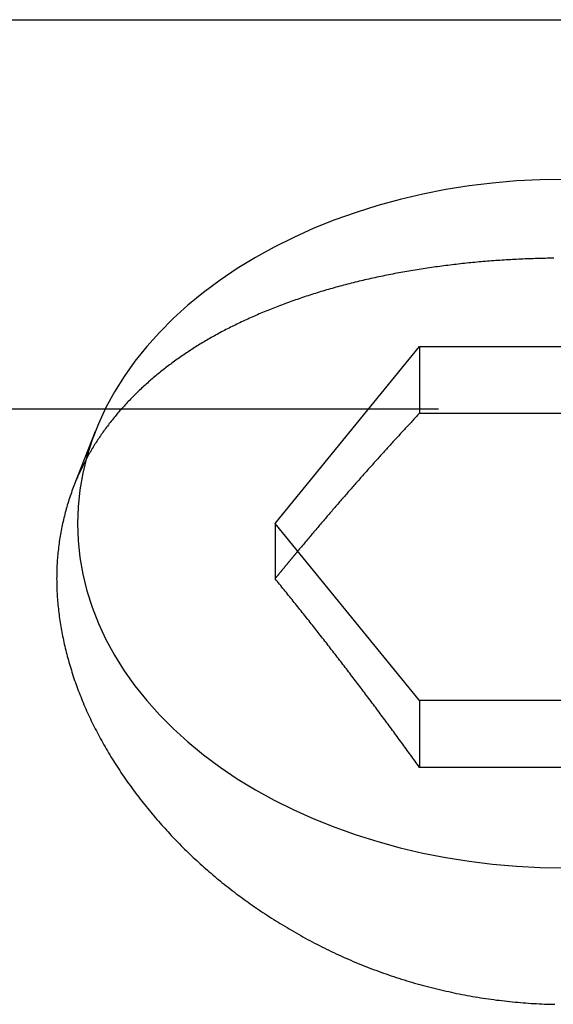
# Model space of a CAD drawing. Extents: x 0 to 7.03, y 0 to 6.18.
# Drawn here: x 1.43 to 1.69, y 4.92 to 5.4 of the extents above; entities that cross this region are included whole.
import ezdxf

# ---------------------------------------------------------------- set-up
doc = ezdxf.new("R2010")
doc.units = 0
doc.linetypes.add('HIDDEN', pattern=[0.375, 0.25, -0.125])
doc.layers.add('AM_HID', color=7, linetype='HIDDEN')
doc.layers.add('AM_VIS', color=7, linetype='CONTINUOUS')

msp = doc.modelspace()

# ---------------------------------------------------------------- linework, layer by layer
at = {"layer": 'AM_HID'}
for p, q in [((2.38769, 5.20617), (0.86741, 5.20617)), ((1.55797, 5.15034), (1.55797, 5.12347)), ((1.62852, 5.06395), (1.62852, 5.03138)), ((1.7696, 5.03138), (1.62852, 5.03138))]:
    msp.add_line(p, q, dxfattribs=at)
for points in [[(1.69407, 5.27982, 0), (1.69306, 5.27981, 0), (1.69206, 5.2798, 0), (1.69106, 5.27978, 0), (1.69005, 5.27976, 0), (1.68905, 5.27974, 0), (1.68804, 5.27972, 0), (1.68703, 5.27969, 0), (1.68602, 5.27966, 0), (1.68501, 5.27963, 0), (1.684, 5.2796, 0), (1.68299, 5.27957, 0), (1.68198, 5.27953, 0), (1.68097, 5.27949, 0), (1.67996, 5.27945, 0), (1.67894, 5.27941, 0), (1.67793, 5.27936, 0), (1.67692, 5.27932, 0), (1.6759, 5.27927, 0), (1.67489, 5.27921, 0), (1.67387, 5.27916, 0), (1.67286, 5.2791, 0), (1.67184, 5.27904, 0), (1.67083, 5.27898, 0), (1.66981, 5.27892, 0), (1.66879, 5.27885, 0), (1.66777, 5.27879, 0), (1.66676, 5.27872, 0), (1.66574, 5.27864, 0), (1.66472, 5.27857, 0), (1.66371, 5.27849, 0), (1.66269, 5.27841, 0), (1.66167, 5.27833, 0), (1.66065, 5.27825, 0), (1.65964, 5.27816, 0), (1.65862, 5.27807, 0), (1.6576, 5.27798, 0), (1.65658, 5.27789, 0), (1.65557, 5.2778, 0), (1.65455, 5.2777, 0), (1.65353, 5.2776, 0), (1.65252, 5.2775, 0), (1.6515, 5.27739, 0), (1.65049, 5.27729, 0), (1.64947, 5.27718, 0), (1.64846, 5.27707, 0), (1.64744, 5.27695, 0), (1.64643, 5.27684, 0), (1.64542, 5.27672, 0), (1.6444, 5.2766, 0), (1.64339, 5.27648, 0), (1.64238, 5.27635, 0), (1.64137, 5.27623, 0), (1.64036, 5.2761, 0), (1.63935, 5.27596, 0), (1.63834, 5.27583, 0), (1.63733, 5.27569, 0), (1.63633, 5.27556, 0), (1.63532, 5.27541, 0), (1.63432, 5.27527, 0), (1.63331, 5.27513, 0), (1.63231, 5.27498, 0), (1.63131, 5.27483, 0), (1.6303, 5.27468, 0), (1.6293, 5.27452, 0), (1.6283, 5.27436, 0), (1.62731, 5.2742, 0), (1.62631, 5.27404, 0), (1.62531, 5.27388, 0), (1.62432, 5.27371, 0), (1.62332, 5.27354, 0), (1.62233, 5.27337, 0), (1.62134, 5.2732, 0), (1.62035, 5.27302, 0), (1.61936, 5.27284, 0), (1.61838, 5.27266, 0), (1.61739, 5.27248, 0), (1.61641, 5.2723, 0), (1.61542, 5.27211, 0), (1.61444, 5.27192, 0), (1.61346, 5.27173, 0), (1.61249, 5.27153, 0), (1.61151, 5.27134, 0), (1.61053, 5.27114, 0), (1.60956, 5.27093, 0), (1.60859, 5.27073, 0), (1.60762, 5.27052, 0), (1.60665, 5.27031, 0), (1.60569, 5.2701, 0), (1.60472, 5.26989, 0), (1.60376, 5.26967, 0), (1.6028, 5.26946, 0), (1.60184, 5.26924, 0), (1.60089, 5.26901, 0), (1.59993, 5.26879, 0), (1.59898, 5.26856, 0), (1.59803, 5.26833, 0), (1.59708, 5.2681, 0), (1.59614, 5.26786, 0), (1.59519, 5.26762, 0), (1.59425, 5.26738, 0), (1.59331, 5.26714, 0), (1.59237, 5.2669, 0), (1.59144, 5.26665, 0), (1.5905, 5.2664, 0), (1.58957, 5.26615, 0), (1.58864, 5.2659, 0), (1.58772, 5.26564, 0), (1.58679, 5.26538, 0), (1.58587, 5.26512, 0), (1.58495, 5.26486, 0), (1.58403, 5.26459, 0), (1.58312, 5.26433, 0), (1.5822, 5.26406, 0), (1.58129, 5.26379, 0), (1.58039, 5.26351, 0), (1.57948, 5.26324, 0), (1.57858, 5.26296, 0), (1.57768, 5.26268, 0), (1.57678, 5.2624, 0), (1.57588, 5.26211, 0), (1.57499, 5.26182, 0), (1.5741, 5.26154, 0), (1.57321, 5.26124, 0), (1.57232, 5.26095, 0), (1.57144, 5.26066, 0), (1.57056, 5.26036, 0), (1.56968, 5.26006, 0), (1.56881, 5.25976, 0), (1.56794, 5.25945, 0), (1.56707, 5.25915, 0), (1.5662, 5.25884, 0), (1.56534, 5.25853, 0), (1.56447, 5.25822, 0), (1.56362, 5.25791, 0), (1.56276, 5.25759, 0), (1.56191, 5.25727, 0), (1.56106, 5.25695, 0), (1.56021, 5.25663, 0), (1.55937, 5.25631, 0), (1.55853, 5.25598, 0), (1.55769, 5.25565, 0), (1.55685, 5.25533, 0), (1.55602, 5.25499, 0), (1.55519, 5.25466, 0), (1.55436, 5.25433, 0), (1.55354, 5.25399, 0), (1.55272, 5.25365, 0), (1.5519, 5.25331, 0), (1.55109, 5.25297, 0), (1.55028, 5.25262, 0), (1.54947, 5.25228, 0), (1.54866, 5.25193, 0), (1.54786, 5.25158, 0), (1.54706, 5.25123, 0), (1.54627, 5.25087, 0), (1.54548, 5.25052, 0), (1.54469, 5.25016, 0), (1.5439, 5.2498, 0), (1.54312, 5.24944, 0), (1.54234, 5.24908, 0), (1.54157, 5.24871, 0), (1.5408, 5.24835, 0), (1.54003, 5.24798, 0), (1.53926, 5.24761, 0), (1.5385, 5.24724, 0), (1.53774, 5.24687, 0), (1.53699, 5.24649, 0), (1.53623, 5.24612, 0), (1.53549, 5.24574, 0), (1.53474, 5.24536, 0), (1.534, 5.24498, 0), (1.53326, 5.2446, 0), (1.53253, 5.24421, 0), (1.5318, 5.24383, 0), (1.53107, 5.24344, 0), (1.53035, 5.24305, 0), (1.52963, 5.24266, 0), (1.52892, 5.24227, 0), (1.5282, 5.24187, 0), (1.5275, 5.24148, 0), (1.52679, 5.24108, 0), (1.52609, 5.24068, 0), (1.52539, 5.24028, 0), (1.5247, 5.23988, 0), (1.52401, 5.23948, 0), (1.52333, 5.23908, 0), (1.52264, 5.23867, 0), (1.52197, 5.23826, 0), (1.52129, 5.23785, 0), (1.52062, 5.23744, 0), (1.51995, 5.23703, 0), (1.51928, 5.23661, 0), (1.51861, 5.23619, 0), (1.51795, 5.23577, 0), (1.51729, 5.23534, 0), (1.51663, 5.23492, 0), (1.51597, 5.23449, 0), (1.51531, 5.23405, 0), (1.51466, 5.23362, 0), (1.51401, 5.23318, 0), (1.51336, 5.23274, 0), (1.51271, 5.2323, 0), (1.51207, 5.23186, 0), (1.51143, 5.23141, 0), (1.51079, 5.23096, 0), (1.51015, 5.23051, 0), (1.50951, 5.23005, 0), (1.50888, 5.22959, 0), (1.50825, 5.22913, 0), (1.50762, 5.22867, 0), (1.507, 5.22821, 0), (1.50637, 5.22774, 0), (1.50575, 5.22727, 0), (1.50514, 5.2268, 0), (1.50452, 5.22632, 0), (1.50391, 5.22585, 0), (1.5033, 5.22537, 0), (1.50269, 5.22489, 0), (1.50208, 5.2244, 0), (1.50148, 5.22392, 0), (1.50088, 5.22343, 0), (1.50029, 5.22294, 0), (1.49969, 5.22244, 0), (1.4991, 5.22195, 0), (1.49851, 5.22145, 0), (1.49793, 5.22095, 0), (1.49734, 5.22045, 0), (1.49676, 5.21994, 0), (1.49619, 5.21944, 0), (1.49561, 5.21893, 0), (1.49504, 5.21841, 0), (1.49447, 5.2179, 0), (1.4939, 5.21738, 0), (1.49334, 5.21687, 0), (1.49278, 5.21634, 0), (1.49223, 5.21582, 0), (1.49167, 5.2153, 0), (1.49112, 5.21477, 0), (1.49057, 5.21424, 0), (1.49003, 5.21371, 0), (1.48949, 5.21317, 0), (1.48895, 5.21264, 0), (1.48842, 5.2121, 0), (1.48788, 5.21156, 0), (1.48736, 5.21102, 0), (1.48683, 5.21047, 0), (1.48631, 5.20992, 0), (1.48579, 5.20937, 0), (1.48527, 5.20882, 0), (1.48476, 5.20827, 0), (1.48425, 5.20771, 0), (1.48375, 5.20716, 0), (1.48325, 5.2066, 0), (1.48275, 5.20603, 0), (1.48225, 5.20547, 0), (1.48176, 5.2049, 0), (1.48127, 5.20433, 0), (1.48079, 5.20376, 0), (1.48031, 5.20319, 0), (1.47983, 5.20262, 0), (1.47935, 5.20204, 0), (1.47888, 5.20146, 0), (1.47842, 5.20088, 0), (1.47795, 5.2003, 0), (1.47749, 5.19972, 0), (1.47704, 5.19913, 0), (1.47659, 5.19854, 0), (1.47614, 5.19795, 0), (1.47569, 5.19736, 0), (1.47525, 5.19676, 0), (1.47482, 5.19617, 0), (1.47438, 5.19557, 0), (1.47395, 5.19497, 0), (1.47353, 5.19436, 0), (1.47311, 5.19376, 0), (1.47269, 5.19315, 0), (1.47227, 5.19255, 0), (1.47187, 5.19194, 0), (1.47146, 5.19132, 0), (1.47106, 5.19071, 0), (1.47066, 5.1901, 0), (1.47027, 5.18948, 0), (1.46988, 5.18886, 0), (1.46949, 5.18824, 0), (1.46911, 5.18761, 0), (1.46873, 5.18699, 0), (1.46836, 5.18636, 0), (1.46799, 5.18573, 0), (1.46762, 5.1851, 0), (1.46726, 5.18447, 0), (1.4669, 5.18384, 0), (1.46655, 5.1832, 0), (1.4662, 5.18256, 0), (1.46586, 5.18193, 0), (1.46552, 5.18128, 0), (1.46518, 5.18064, 0), (1.46485, 5.18, 0), (1.46452, 5.17935, 0), (1.46419, 5.17871, 0), (1.46387, 5.17806, 0), (1.46355, 5.17741, 0), (1.46324, 5.17676, 0), (1.46293, 5.17611, 0), (1.46262, 5.17545, 0), (1.46232, 5.1748, 0), (1.46202, 5.17414, 0), (1.46173, 5.17348, 0), (1.46144, 5.17282, 0), (1.46115, 5.17216, 0), (1.46087, 5.1715, 0), (1.46059, 5.17084, 0), (1.46032, 5.17017, 0), (1.46004, 5.16951, 0), (1.45978, 5.16884, 0)], [(1.569, 5.13684, 0), (1.56891, 5.13673, 0), (1.56883, 5.13663, 0), (1.56874, 5.13653, 0), (1.56866, 5.13642, 0), (1.56857, 5.13632, 0), (1.56848, 5.13622, 0), (1.5684, 5.13611, 0), (1.56831, 5.13601, 0), (1.56822, 5.13591, 0), (1.56814, 5.1358, 0), (1.56805, 5.1357, 0), (1.56797, 5.1356, 0), (1.56788, 5.13549, 0), (1.56779, 5.13539, 0), (1.56771, 5.13529, 0), (1.56762, 5.13518, 0), (1.56754, 5.13508, 0), (1.56745, 5.13497, 0), (1.56736, 5.13487, 0), (1.56728, 5.13477, 0), (1.56719, 5.13466, 0), (1.5671, 5.13456, 0), (1.56702, 5.13446, 0), (1.56693, 5.13435, 0), (1.56685, 5.13425, 0), (1.56676, 5.13414, 0), (1.56667, 5.13404, 0), (1.56659, 5.13394, 0), (1.5665, 5.13383, 0), (1.56642, 5.13373, 0), (1.56633, 5.13363, 0), (1.56624, 5.13352, 0), (1.56616, 5.13342, 0), (1.56607, 5.13331, 0), (1.56598, 5.13321, 0), (1.5659, 5.13311, 0), (1.56581, 5.133, 0), (1.56573, 5.1329, 0), (1.56564, 5.13279, 0), (1.56555, 5.13269, 0), (1.56547, 5.13259, 0), (1.56538, 5.13248, 0), (1.5653, 5.13238, 0), (1.56521, 5.13227, 0), (1.56512, 5.13217, 0), (1.56504, 5.13207, 0), (1.56495, 5.13196, 0), (1.56486, 5.13186, 0), (1.56478, 5.13175, 0), (1.56469, 5.13165, 0), (1.56461, 5.13154, 0), (1.56452, 5.13144, 0), (1.56443, 5.13134, 0), (1.56435, 5.13123, 0), (1.56426, 5.13113, 0), (1.56418, 5.13102, 0), (1.56409, 5.13092, 0), (1.564, 5.13081, 0), (1.56392, 5.13071, 0), (1.56383, 5.13061, 0), (1.56374, 5.1305, 0), (1.56366, 5.1304, 0), (1.56357, 5.13029, 0), (1.56349, 5.13019, 0), (1.5634, 5.13008, 0), (1.56331, 5.12998, 0), (1.56323, 5.12987, 0), (1.56314, 5.12977, 0), (1.56306, 5.12967, 0), (1.56297, 5.12956, 0), (1.56288, 5.12946, 0), (1.5628, 5.12935, 0), (1.56271, 5.12925, 0), (1.56262, 5.12914, 0), (1.56254, 5.12904, 0), (1.56245, 5.12893, 0), (1.56237, 5.12883, 0), (1.56228, 5.12872, 0), (1.56219, 5.12862, 0), (1.56211, 5.12851, 0), (1.56202, 5.12841, 0), (1.56194, 5.12831, 0), (1.56185, 5.1282, 0), (1.56176, 5.1281, 0), (1.56168, 5.12799, 0), (1.56159, 5.12789, 0), (1.5615, 5.12778, 0), (1.56142, 5.12768, 0), (1.56133, 5.12757, 0), (1.56125, 5.12747, 0), (1.56116, 5.12736, 0), (1.56107, 5.12726, 0), (1.56099, 5.12715, 0), (1.5609, 5.12705, 0), (1.56082, 5.12694, 0), (1.56073, 5.12684, 0), (1.56064, 5.12673, 0), (1.56056, 5.12663, 0), (1.56047, 5.12652, 0), (1.56038, 5.12642, 0), (1.5603, 5.12631, 0), (1.56021, 5.12621, 0), (1.56013, 5.1261, 0), (1.56004, 5.126, 0), (1.55995, 5.12589, 0), (1.55987, 5.12579, 0), (1.55978, 5.12568, 0), (1.5597, 5.12558, 0), (1.55961, 5.12547, 0), (1.55952, 5.12537, 0), (1.55944, 5.12526, 0), (1.55935, 5.12516, 0), (1.55926, 5.12505, 0), (1.55918, 5.12494, 0), (1.55909, 5.12484, 0), (1.55901, 5.12473, 0), (1.55892, 5.12463, 0), (1.55883, 5.12452, 0), (1.55875, 5.12442, 0), (1.55866, 5.12431, 0), (1.55858, 5.12421, 0), (1.55849, 5.1241, 0), (1.5584, 5.124, 0), (1.55832, 5.12389, 0), (1.55823, 5.12379, 0), (1.55814, 5.12368, 0), (1.55806, 5.12357, 0), (1.55797, 5.12347, 0)], [(1.62852, 5.03138, 0), (1.62797, 5.03214, 0), (1.62742, 5.0329, 0), (1.62687, 5.03365, 0), (1.62632, 5.03441, 0), (1.62578, 5.03517, 0), (1.62523, 5.03593, 0), (1.62468, 5.03668, 0), (1.62413, 5.03744, 0), (1.62358, 5.03819, 0), (1.62303, 5.03895, 0), (1.62248, 5.0397, 0), (1.62194, 5.04045, 0), (1.62139, 5.04121, 0), (1.62084, 5.04196, 0), (1.62029, 5.04271, 0), (1.61974, 5.04346, 0), (1.61919, 5.04421, 0), (1.61864, 5.04496, 0), (1.61809, 5.04571, 0), (1.61754, 5.04645, 0), (1.61699, 5.0472, 0), (1.61644, 5.04795, 0), (1.61589, 5.0487, 0), (1.61535, 5.04944, 0), (1.6148, 5.05019, 0), (1.61425, 5.05093, 0), (1.6137, 5.05167, 0), (1.61315, 5.05242, 0), (1.6126, 5.05316, 0), (1.61205, 5.0539, 0), (1.6115, 5.05464, 0), (1.61095, 5.05538, 0), (1.6104, 5.05612, 0), (1.60985, 5.05686, 0), (1.6093, 5.0576, 0), (1.60875, 5.05834, 0), (1.6082, 5.05908, 0), (1.60765, 5.05981, 0), (1.6071, 5.06055, 0), (1.60654, 5.06129, 0), (1.60599, 5.06202, 0), (1.60544, 5.06276, 0), (1.60489, 5.06349, 0), (1.60434, 5.06422, 0), (1.60379, 5.06496, 0), (1.60324, 5.06569, 0), (1.60269, 5.06642, 0), (1.60214, 5.06715, 0), (1.60159, 5.06788, 0), (1.60104, 5.06861, 0), (1.60049, 5.06934, 0), (1.59994, 5.07006, 0), (1.59938, 5.07079, 0), (1.59883, 5.07152, 0), (1.59828, 5.07225, 0), (1.59773, 5.07297, 0), (1.59718, 5.0737, 0), (1.59663, 5.07442, 0), (1.59608, 5.07514, 0), (1.59553, 5.07587, 0), (1.59497, 5.07659, 0), (1.59442, 5.07731, 0), (1.59387, 5.07803, 0), (1.59332, 5.07875, 0), (1.59277, 5.07947, 0), (1.59222, 5.08019, 0), (1.59167, 5.08091, 0), (1.59111, 5.08163, 0), (1.59056, 5.08234, 0), (1.59001, 5.08306, 0), (1.58946, 5.08378, 0), (1.58891, 5.08449, 0), (1.58836, 5.0852, 0), (1.5878, 5.08592, 0), (1.58725, 5.08663, 0), (1.5867, 5.08734, 0), (1.58615, 5.08806, 0), (1.5856, 5.08877, 0), (1.58504, 5.08948, 0), (1.58449, 5.09019, 0), (1.58394, 5.0909, 0), (1.58339, 5.09161, 0), (1.58284, 5.09231, 0), (1.58228, 5.09302, 0), (1.58173, 5.09373, 0), (1.58118, 5.09443, 0), (1.58063, 5.09514, 0), (1.58007, 5.09584, 0), (1.57952, 5.09655, 0), (1.57897, 5.09725, 0), (1.57842, 5.09795, 0), (1.57787, 5.09865, 0), (1.57731, 5.09935, 0), (1.57676, 5.10006, 0), (1.57621, 5.10076, 0), (1.57566, 5.10145, 0), (1.5751, 5.10215, 0), (1.57455, 5.10285, 0), (1.574, 5.10355, 0), (1.57345, 5.10424, 0), (1.57289, 5.10494, 0), (1.57234, 5.10564, 0), (1.57179, 5.10633, 0), (1.57124, 5.10702, 0), (1.57068, 5.10772, 0), (1.57013, 5.10841, 0), (1.56958, 5.1091, 0), (1.56903, 5.10979, 0), (1.56847, 5.11048, 0), (1.56792, 5.11117, 0), (1.56737, 5.11186, 0), (1.56681, 5.11255, 0), (1.56626, 5.11324, 0), (1.56571, 5.11392, 0), (1.56516, 5.11461, 0), (1.5646, 5.1153, 0), (1.56405, 5.11598, 0), (1.5635, 5.11666, 0), (1.56295, 5.11735, 0), (1.56239, 5.11803, 0), (1.56184, 5.11871, 0), (1.56129, 5.11939, 0), (1.56074, 5.12008, 0), (1.56018, 5.12076, 0), (1.55963, 5.12144, 0), (1.55908, 5.12211, 0), (1.55852, 5.12279, 0), (1.55797, 5.12347, 0)]]:
    msp.add_polyline3d(points, dxfattribs=at)
at = {"layer": 'AM_VIS'}
for p, q in [((0.86741, 5.3962), (2.38769, 5.3962)), ((1.55797, 5.15034), (1.62852, 5.23674)), ((1.62852, 5.23674), (1.62852, 5.20417)), ((1.62852, 5.23674), (1.7696, 5.23674)), ((1.62852, 5.20417), (1.7696, 5.20417)), ((1.4702, 5.19535), (1.45978, 5.16884)), ((1.62852, 5.06395), (1.55797, 5.15034)), ((1.7696, 5.06395), (1.62852, 5.06395))]:
    msp.add_line(p, q, dxfattribs=at)
for points in [[(1.69906, 5.31831, 0), (1.6874, 5.31811, 0), (1.67578, 5.3175, 0), (1.66421, 5.31649, 0), (1.65272, 5.31509, 0), (1.64134, 5.31328, 0), (1.6301, 5.31108, 0), (1.61903, 5.30849, 0), (1.60816, 5.30553, 0), (1.5975, 5.30219, 0), (1.58708, 5.29848, 0), (1.57694, 5.29442, 0), (1.56709, 5.29, 0), (1.55756, 5.28526, 0), (1.54836, 5.28019, 0), (1.53954, 5.2748, 0), (1.53109, 5.26912, 0), (1.52305, 5.26314, 0), (1.51544, 5.2569, 0), (1.50826, 5.2504, 0), (1.50155, 5.24366, 0), (1.49531, 5.2367, 0), (1.48957, 5.22952, 0), (1.48432, 5.22216, 0), (1.4796, 5.21462, 0), (1.4754, 5.20693, 0), (1.47174, 5.1991, 0), (1.46864, 5.19116, 0), (1.46608, 5.18311, 0), (1.46409, 5.17499, 0), (1.46266, 5.16681, 0), (1.4618, 5.15859, 0), (1.46152, 5.15034, 0), (1.4618, 5.1421, 0), (1.46266, 5.13388, 0), (1.46409, 5.1257, 0), (1.46608, 5.11757, 0), (1.46864, 5.10953, 0), (1.47174, 5.10159, 0), (1.4754, 5.09376, 0), (1.4796, 5.08607, 0), (1.48432, 5.07853, 0), (1.48957, 5.07116, 0), (1.49531, 5.06399, 0), (1.50155, 5.05703, 0), (1.50826, 5.05029, 0), (1.51544, 5.04379, 0), (1.52305, 5.03754, 0), (1.53109, 5.03157, 0), (1.53954, 5.02589, 0), (1.54836, 5.0205, 0), (1.55756, 5.01543, 0), (1.56709, 5.01068, 0), (1.57694, 5.00627, 0), (1.58708, 5.00221, 0), (1.5975, 4.9985, 0), (1.60816, 4.99516, 0), (1.61903, 4.99219, 0), (1.6301, 4.98961, 0), (1.64134, 4.98741, 0), (1.65272, 4.9856, 0), (1.66421, 4.98419, 0), (1.67578, 4.98318, 0), (1.6874, 4.98258, 0), (1.69906, 4.98238, 0)], [(1.62852, 5.20417, 0), (1.62805, 5.20368, 0), (1.62759, 5.20319, 0), (1.62713, 5.2027, 0), (1.62667, 5.2022, 0), (1.6262, 5.20171, 0), (1.62574, 5.20122, 0), (1.62528, 5.20072, 0), (1.62481, 5.20022, 0), (1.62435, 5.19973, 0), (1.62389, 5.19923, 0), (1.62343, 5.19873, 0), (1.62296, 5.19824, 0), (1.6225, 5.19774, 0), (1.62204, 5.19724, 0), (1.62157, 5.19674, 0), (1.62111, 5.19624, 0), (1.62065, 5.19574, 0), (1.62018, 5.19524, 0), (1.61972, 5.19474, 0), (1.61926, 5.19423, 0), (1.61879, 5.19373, 0), (1.61833, 5.19323, 0), (1.61786, 5.19272, 0), (1.6174, 5.19222, 0), (1.61694, 5.19171, 0), (1.61647, 5.19121, 0), (1.61601, 5.1907, 0), (1.61555, 5.1902, 0), (1.61508, 5.18969, 0), (1.61462, 5.18918, 0), (1.61415, 5.18867, 0), (1.61369, 5.18816, 0), (1.61323, 5.18765, 0), (1.61276, 5.18714, 0), (1.6123, 5.18663, 0), (1.61183, 5.18612, 0), (1.61137, 5.18561, 0), (1.6109, 5.1851, 0), (1.61044, 5.18459, 0), (1.60998, 5.18407, 0), (1.60951, 5.18356, 0), (1.60905, 5.18305, 0), (1.60858, 5.18253, 0), (1.60812, 5.18202, 0), (1.60765, 5.1815, 0), (1.60719, 5.18098, 0), (1.60672, 5.18047, 0), (1.60626, 5.17995, 0), (1.6058, 5.17943, 0), (1.60533, 5.17891, 0), (1.60487, 5.17839, 0), (1.6044, 5.17787, 0), (1.60394, 5.17735, 0), (1.60347, 5.17683, 0), (1.60301, 5.17631, 0), (1.60254, 5.17579, 0), (1.60208, 5.17527, 0), (1.60161, 5.17474, 0), (1.60115, 5.17422, 0), (1.60068, 5.1737, 0), (1.60022, 5.17317, 0), (1.59975, 5.17265, 0), (1.59929, 5.17212, 0), (1.59882, 5.1716, 0), (1.59836, 5.17107, 0), (1.59789, 5.17054, 0), (1.59743, 5.17001, 0), (1.59696, 5.16949, 0), (1.59649, 5.16896, 0), (1.59603, 5.16843, 0), (1.59556, 5.1679, 0), (1.5951, 5.16737, 0), (1.59463, 5.16684, 0), (1.59417, 5.16631, 0), (1.5937, 5.16577, 0), (1.59324, 5.16524, 0), (1.59277, 5.16471, 0), (1.59231, 5.16417, 0), (1.59184, 5.16364, 0), (1.59137, 5.16311, 0), (1.59091, 5.16257, 0), (1.59044, 5.16204, 0), (1.58998, 5.1615, 0), (1.58951, 5.16096, 0), (1.58905, 5.16043, 0), (1.58858, 5.15989, 0), (1.58811, 5.15935, 0), (1.58765, 5.15881, 0), (1.58718, 5.15827, 0), (1.58672, 5.15773, 0), (1.58625, 5.15719, 0), (1.58578, 5.15665, 0), (1.58532, 5.15611, 0), (1.58485, 5.15557, 0), (1.58439, 5.15502, 0), (1.58392, 5.15448, 0), (1.58345, 5.15394, 0), (1.58299, 5.15339, 0), (1.58252, 5.15285, 0), (1.58206, 5.15231, 0), (1.58159, 5.15176, 0), (1.58112, 5.15121, 0), (1.58066, 5.15067, 0), (1.58019, 5.15012, 0), (1.57973, 5.14957, 0), (1.57926, 5.14902, 0), (1.57879, 5.14848, 0), (1.57833, 5.14793, 0), (1.57786, 5.14738, 0), (1.57739, 5.14683, 0), (1.57693, 5.14628, 0), (1.57646, 5.14573, 0), (1.576, 5.14517, 0), (1.57553, 5.14462, 0), (1.57506, 5.14407, 0), (1.5746, 5.14352, 0), (1.57413, 5.14296, 0), (1.57366, 5.14241, 0), (1.5732, 5.14185, 0), (1.57273, 5.1413, 0), (1.57227, 5.14074, 0), (1.5718, 5.14019, 0), (1.57133, 5.13963, 0), (1.57087, 5.13907, 0), (1.5704, 5.13851, 0), (1.56993, 5.13796, 0), (1.56947, 5.1374, 0), (1.569, 5.13684, 0)], [(1.45978, 5.16884, 0), (1.45945, 5.16798, 0), (1.45913, 5.16712, 0), (1.45881, 5.16626, 0), (1.4585, 5.1654, 0), (1.4582, 5.16453, 0), (1.45791, 5.16366, 0), (1.45762, 5.1628, 0), (1.45733, 5.16192, 0), (1.45706, 5.16105, 0), (1.45679, 5.16018, 0), (1.45653, 5.1593, 0), (1.45627, 5.15842, 0), (1.45602, 5.15755, 0), (1.45578, 5.15667, 0), (1.45554, 5.15578, 0), (1.45531, 5.1549, 0), (1.45508, 5.15402, 0), (1.45487, 5.15313, 0), (1.45466, 5.15225, 0), (1.45445, 5.15136, 0), (1.45425, 5.15047, 0), (1.45406, 5.14958, 0), (1.45388, 5.14869, 0), (1.4537, 5.1478, 0), (1.45353, 5.1469, 0), (1.45336, 5.14601, 0), (1.4532, 5.14512, 0), (1.45305, 5.14422, 0), (1.4529, 5.14333, 0), (1.45277, 5.14243, 0), (1.45263, 5.14153, 0), (1.45251, 5.14063, 0), (1.45239, 5.13974, 0), (1.45227, 5.13884, 0), (1.45217, 5.13794, 0), (1.45206, 5.13704, 0), (1.45197, 5.13614, 0), (1.45188, 5.13524, 0), (1.4518, 5.13434, 0), (1.45173, 5.13344, 0), (1.45166, 5.13253, 0), (1.4516, 5.13163, 0), (1.45154, 5.13073, 0), (1.45149, 5.12983, 0), (1.45145, 5.12893, 0), (1.45141, 5.12803, 0), (1.45139, 5.12712, 0), (1.45136, 5.12622, 0), (1.45135, 5.12532, 0), (1.45134, 5.12442, 0), (1.45133, 5.12352, 0), (1.45134, 5.12262, 0), (1.45134, 5.12171, 0), (1.45136, 5.1208, 0), (1.45138, 5.11989, 0), (1.45141, 5.11898, 0), (1.45145, 5.11806, 0), (1.45149, 5.11714, 0), (1.45154, 5.11622, 0), (1.45159, 5.1153, 0), (1.45165, 5.11437, 0), (1.45172, 5.11344, 0), (1.45179, 5.11251, 0), (1.45187, 5.11157, 0), (1.45196, 5.11064, 0), (1.45206, 5.1097, 0), (1.45216, 5.10876, 0), (1.45226, 5.10782, 0), (1.45238, 5.10687, 0), (1.45249, 5.10592, 0), (1.45262, 5.10497, 0), (1.45275, 5.10402, 0), (1.45289, 5.10307, 0), (1.45304, 5.10211, 0), (1.45319, 5.10116, 0), (1.45335, 5.1002, 0), (1.45352, 5.09924, 0), (1.45369, 5.09828, 0), (1.45387, 5.09731, 0), (1.45405, 5.09635, 0), (1.45424, 5.09538, 0), (1.45444, 5.09441, 0), (1.45464, 5.09344, 0), (1.45486, 5.09247, 0), (1.45507, 5.0915, 0), (1.4553, 5.09053, 0), (1.45553, 5.08955, 0), (1.45577, 5.08858, 0), (1.45601, 5.0876, 0), (1.45626, 5.08662, 0), (1.45652, 5.08565, 0), (1.45678, 5.08467, 0), (1.45705, 5.08369, 0), (1.45733, 5.0827, 0), (1.45761, 5.08172, 0), (1.4579, 5.08074, 0), (1.4582, 5.07976, 0), (1.45851, 5.07877, 0), (1.45882, 5.07779, 0), (1.45913, 5.0768, 0), (1.45946, 5.07582, 0), (1.45979, 5.07483, 0), (1.46012, 5.07384, 0), (1.46047, 5.07286, 0), (1.46082, 5.07187, 0), (1.46117, 5.07088, 0), (1.46154, 5.06989, 0), (1.46191, 5.06891, 0), (1.46228, 5.06792, 0), (1.46267, 5.06693, 0), (1.46306, 5.06594, 0), (1.46345, 5.06495, 0), (1.46386, 5.06397, 0), (1.46427, 5.06298, 0), (1.46468, 5.06199, 0), (1.46511, 5.061, 0), (1.46553, 5.06002, 0), (1.46597, 5.05903, 0), (1.46641, 5.05805, 0), (1.46686, 5.05706, 0), (1.46732, 5.05608, 0), (1.46779, 5.05509, 0), (1.46826, 5.05411, 0), (1.46873, 5.05313, 0), (1.46922, 5.05214, 0), (1.46971, 5.05116, 0), (1.4702, 5.05018, 0), (1.47071, 5.0492, 0), (1.47122, 5.04822, 0), (1.47173, 5.04725, 0), (1.47226, 5.04627, 0), (1.47279, 5.0453, 0), (1.47332, 5.04432, 0), (1.47387, 5.04335, 0), (1.47441, 5.04238, 0), (1.47497, 5.04141, 0), (1.47553, 5.04044, 0), (1.4761, 5.03947, 0), (1.47667, 5.03851, 0), (1.47725, 5.03754, 0), (1.47784, 5.03658, 0), (1.47843, 5.03562, 0), (1.47903, 5.03466, 0), (1.47963, 5.0337, 0), (1.48024, 5.03275, 0), (1.48086, 5.03179, 0), (1.48148, 5.03084, 0), (1.4821, 5.02989, 0), (1.48274, 5.02894, 0), (1.48337, 5.02799, 0), (1.48402, 5.02705, 0), (1.48467, 5.02611, 0), (1.48532, 5.02517, 0), (1.48598, 5.02423, 0), (1.48665, 5.0233, 0), (1.48732, 5.02236, 0), (1.488, 5.02143, 0), (1.48868, 5.0205, 0), (1.48936, 5.01958, 0), (1.49006, 5.01865, 0), (1.49075, 5.01773, 0), (1.49146, 5.01682, 0), (1.49216, 5.0159, 0), (1.49288, 5.01499, 0), (1.49359, 5.01408, 0), (1.49431, 5.01317, 0), (1.49504, 5.01227, 0), (1.49577, 5.01137, 0), (1.49651, 5.01047, 0), (1.49725, 5.00957, 0), (1.498, 5.00868, 0), (1.49875, 5.00779, 0), (1.4995, 5.0069, 0), (1.50026, 5.00602, 0), (1.50102, 5.00514, 0), (1.50179, 5.00426, 0), (1.50257, 5.00339, 0), (1.50334, 5.00252, 0), (1.50412, 5.00166, 0), (1.50491, 5.00079, 0), (1.5057, 4.99993, 0), (1.50649, 4.99908, 0), (1.50729, 4.99823, 0), (1.50809, 4.99738, 0), (1.5089, 4.99653, 0), (1.50971, 4.99569, 0), (1.51052, 4.99486, 0), (1.51134, 4.99402, 0), (1.51216, 4.99319, 0), (1.51299, 4.99237, 0), (1.51382, 4.99155, 0), (1.51465, 4.99073, 0), (1.51548, 4.98992, 0), (1.51632, 4.98911, 0), (1.51717, 4.98831, 0), (1.51802, 4.98751, 0), (1.51887, 4.98671, 0), (1.51972, 4.98592, 0), (1.52058, 4.98513, 0), (1.52144, 4.98435, 0), (1.5223, 4.98357, 0), (1.52317, 4.98279, 0), (1.52405, 4.98202, 0), (1.52493, 4.98125, 0), (1.52582, 4.98048, 0), (1.52671, 4.97971, 0), (1.52761, 4.97894, 0), (1.52852, 4.97818, 0), (1.52943, 4.97742, 0), (1.53035, 4.97666, 0), (1.53128, 4.9759, 0), (1.53221, 4.97514, 0), (1.53315, 4.97439, 0), (1.53409, 4.97364, 0), (1.53504, 4.97289, 0), (1.53599, 4.97215, 0), (1.53696, 4.9714, 0), (1.53792, 4.97066, 0), (1.53889, 4.96993, 0), (1.53987, 4.96919, 0), (1.54085, 4.96846, 0), (1.54184, 4.96773, 0), (1.54284, 4.967, 0), (1.54384, 4.96628, 0), (1.54484, 4.96556, 0), (1.54585, 4.96485, 0), (1.54687, 4.96413, 0), (1.54789, 4.96342, 0), (1.54891, 4.96271, 0), (1.54994, 4.96201, 0), (1.55098, 4.96131, 0), (1.55202, 4.96061, 0), (1.55307, 4.95992, 0), (1.55412, 4.95923, 0), (1.55518, 4.95855, 0), (1.55624, 4.95786, 0), (1.5573, 4.95718, 0), (1.55837, 4.95651, 0), (1.55945, 4.95584, 0), (1.56053, 4.95517, 0), (1.56162, 4.95451, 0), (1.56271, 4.95385, 0), (1.5638, 4.9532, 0), (1.5649, 4.95255, 0), (1.56601, 4.9519, 0), (1.56711, 4.95126, 0), (1.56823, 4.95062, 0), (1.56934, 4.94999, 0), (1.57047, 4.94936, 0), (1.57159, 4.94873, 0), (1.57272, 4.94811, 0), (1.57386, 4.9475, 0), (1.575, 4.94689, 0), (1.57614, 4.94628, 0), (1.57729, 4.94568, 0), (1.57844, 4.94509, 0), (1.57959, 4.94449, 0), (1.58075, 4.94391, 0), (1.58191, 4.94333, 0), (1.58308, 4.94275, 0), (1.58425, 4.94218, 0), (1.58543, 4.94161, 0), (1.58661, 4.94105, 0), (1.58779, 4.9405, 0), (1.58897, 4.93995, 0), (1.59016, 4.9394, 0), (1.59136, 4.93886, 0), (1.59255, 4.93833, 0), (1.59375, 4.9378, 0), (1.59496, 4.93728, 0), (1.59616, 4.93676, 0), (1.59738, 4.93625, 0), (1.59859, 4.93575, 0), (1.59981, 4.93525, 0), (1.60103, 4.93476, 0), (1.60225, 4.93427, 0), (1.60348, 4.93379, 0), (1.60471, 4.93331, 0), (1.60594, 4.93284, 0), (1.60718, 4.93238, 0), (1.60842, 4.93193, 0), (1.60966, 4.93148, 0), (1.61091, 4.93103, 0), (1.61215, 4.93059, 0), (1.6134, 4.93016, 0), (1.61466, 4.92974, 0), (1.61591, 4.92932, 0), (1.61717, 4.9289, 0), (1.61843, 4.9285, 0), (1.61969, 4.9281, 0), (1.62096, 4.9277, 0), (1.62223, 4.92732, 0), (1.62349, 4.92693, 0), (1.62477, 4.92656, 0), (1.62604, 4.92619, 0), (1.62731, 4.92583, 0), (1.62859, 4.92547, 0), (1.62987, 4.92512, 0), (1.63115, 4.92478, 0), (1.63243, 4.92444, 0), (1.63372, 4.92411, 0), (1.635, 4.92378, 0), (1.63629, 4.92347, 0), (1.63758, 4.92315, 0), (1.63887, 4.92285, 0), (1.64016, 4.92255, 0), (1.64145, 4.92225, 0), (1.64274, 4.92197, 0), (1.64404, 4.92169, 0), (1.64533, 4.92141, 0), (1.64663, 4.92115, 0), (1.64793, 4.92088, 0), (1.64922, 4.92063, 0), (1.65052, 4.92038, 0), (1.65182, 4.92014, 0), (1.65312, 4.9199, 0), (1.65442, 4.91967, 0), (1.65572, 4.91945, 0), (1.65702, 4.91924, 0), (1.65832, 4.91903, 0), (1.65962, 4.91882, 0), (1.66092, 4.91863, 0), (1.66223, 4.91844, 0), (1.66353, 4.91825, 0), (1.66483, 4.91807, 0), (1.66613, 4.9179, 0), (1.66743, 4.91774, 0), (1.66873, 4.91758, 0), (1.67003, 4.91743, 0), (1.67133, 4.91728, 0), (1.67263, 4.91715, 0), (1.67393, 4.91701, 0), (1.67523, 4.91689, 0), (1.67653, 4.91677, 0), (1.67782, 4.91666, 0), (1.67912, 4.91655, 0), (1.68042, 4.91645, 0), (1.68171, 4.91636, 0), (1.683, 4.91627, 0), (1.6843, 4.91619, 0), (1.68559, 4.91612, 0), (1.68688, 4.91605, 0), (1.68817, 4.91599, 0), (1.68945, 4.91594, 0), (1.69074, 4.9159, 0), (1.69202, 4.91586, 0), (1.69331, 4.91582, 0), (1.69459, 4.9158, 0)]]:
    msp.add_polyline3d(points, dxfattribs=at)

doc.saveas('drawing.dxf')
